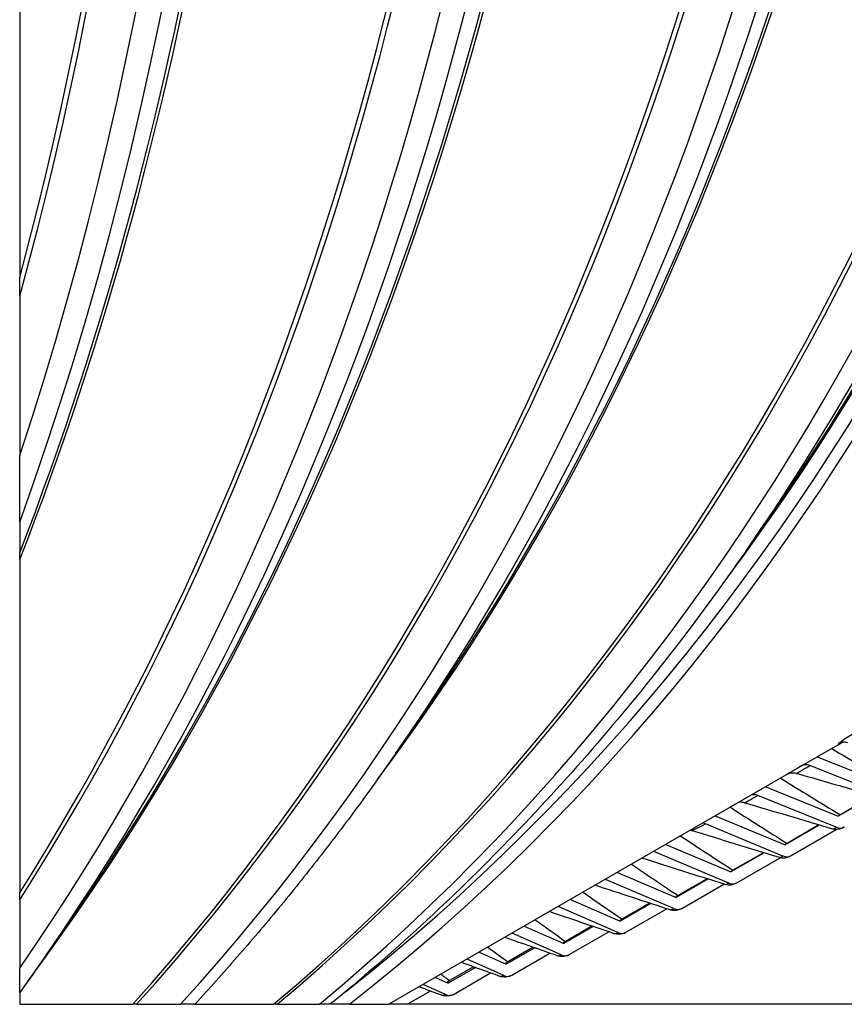
# Model space of a CAD drawing. Units: inches. Extents: x -15 to 117, y -9 to 65.
# Drawn here: x 103 to 106, y 38 to 41 of the extents above; entities that cross this region are included whole.
import ezdxf

# ---------------------------------------------------------------- set-up
doc = ezdxf.new("R2010")
doc.units = ezdxf.units.IN
doc.header["$MEASUREMENT"] = 0
doc.layers.add('PV', color=250, linetype='Continuous')

msp = doc.modelspace()

# ---------------------------------------------------------------- linework, layer by layer
at = {"layer": 'PV'}
for p, q in [((103.2363, 49.3433), (103.2363, 40.4593)), ((103.2363, 40.3926), (103.2363, 40.4593)), ((103.2363, 40.3926), (103.2363, 39.8287)), ((103.2363, 39.5926), (103.2363, 39.8287)), ((103.2363, 39.5926), (103.2363, 39.4841)), ((105.8955, 39.6202), (105.8048, 39.4896)), ((103.2363, 39.4602), (103.2363, 39.4841)), ((103.2363, 39.4602), (103.2363, 38.2813)), ((104.6581, 38.9057), (104.5674, 38.7751)), ((106.058, 38.7625), (106.1454, 38.813)), ((106.002, 38.7302), (106.058, 38.7625)), ((106.058, 38.7625), (106.3166, 38.6592)), ((106.3095, 38.6202), (106.0311, 38.7314)), ((105.9505, 38.6993), (104.5425, 37.8864)), ((105.8758, 38.6562), (106.1317, 38.5521)), ((106.1244, 38.513), (105.8481, 38.6254)), ((106.2576, 38.6248), (106.1317, 38.5521)), ((106.2571, 38.6249), (106.1395, 38.557)), ((105.6968, 38.5529), (105.9437, 38.4507)), ((105.9361, 38.4113), (105.6619, 38.5249)), ((106.065, 38.5207), (105.9437, 38.4507)), ((106.0637, 38.5211), (105.9511, 38.4561)), ((105.965, 38.4125), (106.125, 38.5048)), ((105.5219, 38.4519), (105.7526, 38.3548)), ((105.7447, 38.3153), (105.4791, 38.4272)), ((105.8695, 38.4223), (105.7526, 38.3548)), ((105.8672, 38.423), (105.7596, 38.3609)), ((105.7735, 38.3164), (105.9267, 38.4049)), ((105.3511, 38.3533), (105.5583, 38.2646)), ((105.5501, 38.225), (105.3083, 38.3286)), ((105.671, 38.3297), (105.5583, 38.2646)), ((105.6678, 38.3306), (105.565, 38.2713)), ((105.5788, 38.226), (105.7274, 38.3118)), ((103.2363, 38.2566), (103.2363, 38.2813)), ((103.2363, 38.2566), (103.2363, 38.0142)), ((105.3526, 38.1404), (105.1415, 38.2323)), ((105.1843, 38.257), (105.361, 38.1801)), ((105.4695, 38.2427), (105.361, 38.1801)), ((105.4656, 38.244), (105.3674, 38.1874)), ((105.3811, 38.1413), (105.5252, 38.2245)), ((103.4206, 38.1913), (103.3299, 38.0607)), ((105.0214, 38.1629), (105.1608, 38.1013)), ((105.2652, 38.1616), (105.1608, 38.1013)), ((105.2604, 38.1632), (105.1669, 38.1092)), ((105.1521, 38.0615), (104.9785, 38.1382)), ((105.1805, 38.0624), (105.3201, 38.143)), ((104.8622, 38.071), (104.9576, 38.0282)), ((105.0581, 38.0862), (104.9576, 38.0282)), ((105.0525, 38.0882), (104.9634, 38.0368)), ((104.9769, 37.9892), (105.1123, 38.0673)), ((104.9486, 37.9883), (104.8194, 38.0463)), ((103.2363, 37.9285), (103.2363, 38.0142)), ((104.8482, 38.0167), (104.7516, 37.9609)), ((104.8418, 38.019), (104.7571, 37.9701)), ((104.7705, 37.9217), (104.9017, 37.9975)), ((104.7423, 37.9209), (104.664, 37.9566)), ((104.7069, 37.9813), (104.7516, 37.9609)), ((103.2363, 37.9285), (103.2363, 37.8864)), ((104.6069, 37.8864), (104.6884, 37.9335)), ((103.2363, 37.8864), (103.636, 37.8864)), ((103.65, 37.8864), (103.636, 37.8864)), ((103.65, 37.8864), (103.8055, 37.8864)), ((103.8553, 37.8864), (103.8055, 37.8864)), ((103.8553, 37.8864), (104.1345, 37.8864)), ((104.1466, 37.8864), (104.1345, 37.8864)), ((104.1466, 37.8864), (104.2963, 37.8864)), ((104.335, 37.8864), (104.2963, 37.8864)), ((104.4026, 37.8864), (104.3349, 37.8864)), ((104.4026, 37.8864), (104.5425, 37.8864)), ((104.6069, 37.8864), (104.5425, 37.8864))]:
    msp.add_line(p, q, dxfattribs=at)
for centre, major_axis, ratio, start_param, end_param in [((90.2019, 53.8556), (10.4519, -18.1032), 0.57735, 0.294316, 1.254431), ((90.2191, 53.8655), (10.4541, -18.107), 0.57735, 0.291462, 1.253908), ((90.3529, 53.9428), (10.4892, -18.1678), 0.57735, 0.266787, 1.249859), ((90.6064, 54.0891), (10.4519, -18.1032), 0.57735, 0.242658, 1.242193), ((90.4554, 54.0019), (10.4892, -18.1678), 0.57735, 0.265589, 1.246769), ((90.5891, 54.0792), (10.4541, -18.107), 0.57735, 0.265589, 1.242715), ((91.4393, 54.57), (10.4519, -18.1032), 0.57735, 0.18507, 1.216986), ((91.4565, 54.58), (10.4541, -18.107), 0.57735, 0.184373, 1.216471), ((91.5903, 54.6572), (10.4892, -18.1678), 0.57735, 0.182089, 1.212545), ((92.6768, 55.2845), (10.4519, -18.1032), 0.57735, 0.101566, 1.179496), ((92.694, 55.2944), (10.4541, -18.107), 0.57735, 0.100762, 1.178988), ((92.8277, 55.3716), (10.4892, -18.1678), 0.57735, 0.098366, 1.17518), ((93.0812, 55.518), (10.4781, -18.1486), 0.57735, 0.082523, 1.167428), ((93.0812, 55.518), (10.5, -18.1865), 0.57735, 0.081643, 1.167599), ((91.8438, 54.8035), (10.4519, -18.1032), 0.57735, 0.242658, 1.204739), ((91.6928, 54.7164), (10.4892, -18.1678), 0.57735, 0.265589, 1.209453), ((91.8266, 54.7936), (10.4541, -18.107), 0.57735, 0.265589, 1.20527), ((93.0812, 55.518), (10.4519, -18.1032), 0.57735, 0.242658, 1.167223), ((92.9302, 55.4308), (10.4892, -18.1678), 0.57735, 0.265589, 1.172081), ((93.064, 55.508), (10.4541, -18.107), 0.57735, 0.265589, 1.167763), ((89.3689, 53.3747), (-10.4519, 18.1032), 0.57735, 3.573516, 4.280466), ((89.3517, 53.3647), (-10.4541, 18.107), 0.57735, 3.576325, 4.277656), ((89.2179, 53.2875), (-10.4892, 18.1678), 0.57735, 3.593846, 4.260136), ((89.1154, 53.2283), (-10.4892, 18.1678), 0.57735, 3.615663, 4.238319), ((88.9817, 53.1511), (-10.4541, 18.107), 0.57735, 3.658502, 4.195479), ((88.9644, 53.1412), (-10.4519, 18.1032), 0.57735, 3.663705, 4.190277), ((106.0241, 38.6924), (-0.0225, 0.0375), 0.816459, 5.46257, 6.269578), ((105.8408, 38.5862), (-0.0214, 0.0382), 0.816472, 5.487228, 6.122815), ((105.6543, 38.4856), (-0.0202, 0.0388), 0.816236, 5.511869, 5.758256), ((106.1317, 38.5521), (0.0214, -0.0382), 0.816472, 5.487228, 6.294236), ((105.9437, 38.4507), (0.0202, -0.0388), 0.816236, 5.511869, 6.318878), ((105.7526, 38.3548), (0.019, -0.0394), 0.815753, 5.536457, 6.343465), ((105.5583, 38.2646), (0.0178, -0.04), 0.815021, 5.560953, 6.367961), ((105.361, 38.1801), (0.0166, -0.0405), 0.814042, 5.585322, 6.39233), ((105.1608, 38.1013), (0.0154, -0.0409), 0.812815, 5.609529, 6.416537), ((104.9576, 38.0282), (0.0142, -0.0414), 0.811341, 5.63354, 6.440548), ((104.7516, 37.9609), (0.013, -0.0418), 0.80962, 5.657323, 6.464331)]:
    msp.add_ellipse(centre, major_axis=major_axis, ratio=ratio, start_param=start_param, end_param=end_param, dxfattribs=at)
for points, knots in [([(105.8048, 39.4896), (105.7194, 39.3666), (105.6314, 39.2466), (105.4502, 39.0132), (105.3571, 38.8996), (105.1659, 38.679), (105.0677, 38.5719), (104.8666, 38.3645), (104.7636, 38.2641), (104.5528, 38.0701), (104.445, 37.9765), (104.3349, 37.8864)], [5.2073276, 5.2073276, 5.2073276, 5.2073276, 5.2415817, 5.2415817, 5.2758357, 5.2758357, 5.3100898, 5.3100898, 5.3443438, 5.3443438, 5.3785979, 5.3785979, 5.3785979, 5.3785979]), ([(106.1657, 38.8123), (106.1614, 38.8135), (106.1568, 38.814), (106.1513, 38.8138), (106.15, 38.8137), (106.1476, 38.8134), (106.1466, 38.8132), (106.1441, 38.8128), (106.1428, 38.8124), (106.1409, 38.8118), (106.1403, 38.8116), (106.1391, 38.8112), (106.1387, 38.811), (106.1383, 38.8108), (106.1383, 38.8108), (106.1383, 38.8108)], [0, 0, 0, 0, 0.01998603, 0.01998603, 0.02654451, 0.02654451, 0.03239705, 0.03239705, 0.04208209, 0.04208209, 0.05150431, 0.05150431, 0.06510768, 0.06510768, 0.07467434, 0.07467434, 0.07467434, 0.07467434]), ([(104.5674, 38.7751), (104.5233, 38.7117), (104.4786, 38.649), (104.3877, 38.5254), (104.3416, 38.4645), (104.2479, 38.3442), (104.2005, 38.285), (104.1041, 38.1681), (104.0553, 38.1106), (103.9563, 37.9972), (103.9062, 37.9414), (103.8553, 37.8864)], [5.20732763, 5.20732763, 5.20732763, 5.20732763, 5.22499846, 5.22499846, 5.24266929, 5.24266929, 5.26034012, 5.26034012, 5.27801095, 5.27801095, 5.29568179, 5.29568179, 5.29568179, 5.29568179]), ([(105.9843, 38.7033), (105.9798, 38.7046), (105.975, 38.7052), (105.9656, 38.7048), (105.9609, 38.7038), (105.9556, 38.7019), (105.9547, 38.7015), (105.9535, 38.7009), (105.9532, 38.7008), (105.9526, 38.7005), (105.9524, 38.7004), (105.9519, 38.7001), (105.9517, 38.7), (105.9513, 38.6998), (105.9512, 38.6997), (105.9509, 38.6996), (105.9508, 38.6995), (105.9506, 38.6994), (105.9506, 38.6994), (105.9505, 38.6994), (105.9505, 38.6993), (105.9505, 38.6993)], [0, 0, 0, 0, 0.02061386, 0.02061386, 0.04085578, 0.04085578, 0.04525726, 0.04525726, 0.04689134, 0.04689134, 0.04828429, 0.04828429, 0.05016117, 0.05016117, 0.05194122, 0.05194122, 0.05473453, 0.05473453, 0.06057809, 0.06057809, 0.06396486, 0.06396486, 0.06396486, 0.06396486]), ([(105.7998, 38.5998), (105.7955, 38.6011), (105.7909, 38.6017), (105.785, 38.6016), (105.7833, 38.6015), (105.7813, 38.6013), (105.7808, 38.6012), (105.7804, 38.6011)], [0, 0, 0, 0, 0.02002435, 0.02002435, 0.02818622, 0.02818622, 0.03085486, 0.03085486, 0.03085486, 0.03085486]), ([(106.1531, 38.514), (106.1507, 38.5126), (106.1488, 38.5116), (106.1468, 38.5105), (106.1464, 38.5103), (106.1454, 38.5098), (106.1449, 38.5095), (106.1439, 38.509), (106.1435, 38.5089), (106.1426, 38.5084), (106.142, 38.5082), (106.1406, 38.5076), (106.1398, 38.5073), (106.1373, 38.5065), (106.1356, 38.5061), (106.1304, 38.505), (106.1268, 38.5047), (106.1197, 38.505), (106.1161, 38.5056), (106.1127, 38.5066)], [0, 0, 0, 0, 0.02066589, 0.02066589, 0.02694947, 0.02694947, 0.03170277, 0.03170277, 0.03403508, 0.03403508, 0.03696561, 0.03696561, 0.04090212, 0.04090212, 0.04865648, 0.04865648, 0.06400502, 0.06400502, 0.07959679, 0.07959679, 0.07959679, 0.07959679]), ([(106.113, 38.5068), (106.113, 38.5067), (106.1144, 38.5074), (106.1174, 38.5091), (106.1193, 38.5101), (106.1216, 38.5114), (106.1244, 38.513)], [2.5276711, 2.5276711, 2.5276711, 2.5276711, 2.9093397, 2.9093397, 2.9093397, 3.1415927, 3.1415927, 3.1415927, 3.1415927]), ([(105.9639, 38.4118), (105.9624, 38.411), (105.961, 38.4103), (105.9581, 38.4089), (105.9568, 38.4082), (105.9538, 38.407), (105.9526, 38.4065), (105.9502, 38.4057), (105.949, 38.4053), (105.946, 38.4046), (105.9443, 38.4043), (105.9394, 38.4036), (105.9362, 38.4036), (105.93, 38.4041), (105.927, 38.4047), (105.9241, 38.4056)], [0, 0, 0, 0, 0.01220061, 0.01220061, 0.02709282, 0.02709282, 0.03392907, 0.03392907, 0.03987229, 0.03987229, 0.04766779, 0.04766779, 0.06153299, 0.06153299, 0.07479942, 0.07479942, 0.07479942, 0.07479942]), ([(105.9244, 38.4058), (105.9245, 38.4056), (105.926, 38.4062), (105.929, 38.4077), (105.9309, 38.4086), (105.9333, 38.4099), (105.9361, 38.4113)], [2.5412459, 2.5412459, 2.5412459, 2.5412459, 2.9093397, 2.9093397, 2.9093397, 3.1415927, 3.1415927, 3.1415927, 3.1415927]), ([(105.7716, 38.3154), (105.7696, 38.3144), (105.7679, 38.3136), (105.7648, 38.3123), (105.7634, 38.3117), (105.7602, 38.3105), (105.7583, 38.3099), (105.7545, 38.309), (105.7527, 38.3087), (105.7482, 38.3081), (105.7455, 38.3081), (105.7393, 38.3085), (105.7357, 38.3091), (105.7323, 38.3102)], [0, 0, 0, 0, 0.01460606, 0.01460606, 0.02555609, 0.02555609, 0.03588594, 0.03588594, 0.04417786, 0.04417786, 0.05596874, 0.05596874, 0.07155148, 0.07155148, 0.07155148, 0.07155148]), ([(105.7326, 38.3104), (105.7329, 38.3102), (105.7345, 38.3107), (105.7374, 38.312), (105.7393, 38.3128), (105.7418, 38.3139), (105.7447, 38.3153)], [2.5546876, 2.5546876, 2.5546876, 2.5546876, 2.9093397, 2.9093397, 2.9093397, 3.1415927, 3.1415927, 3.1415927, 3.1415927]), ([(105.5761, 38.2246), (105.5737, 38.2235), (105.5714, 38.2226), (105.5678, 38.2212), (105.5666, 38.2208), (105.5638, 38.22), (105.5622, 38.2195), (105.5585, 38.2188), (105.5562, 38.2185), (105.5511, 38.2182), (105.5482, 38.2183), (105.5427, 38.219), (105.5401, 38.2196), (105.5375, 38.2205)], [0, 0, 0, 0, 0.01753126, 0.01753126, 0.02601198, 0.02601198, 0.0343349, 0.0343349, 0.04458806, 0.04458806, 0.05730405, 0.05730405, 0.06900214, 0.06900214, 0.06900214, 0.06900214]), ([(105.5378, 38.2206), (105.5382, 38.2204), (105.5398, 38.2208), (105.5427, 38.2219), (105.5447, 38.2226), (105.5472, 38.2237), (105.5501, 38.225)], [2.5680027, 2.5680027, 2.5680027, 2.5680027, 2.9093397, 2.9093397, 2.9093397, 3.1415927, 3.1415927, 3.1415927, 3.1415927]), ([(105.3776, 38.1396), (105.3745, 38.1383), (105.3717, 38.1373), (105.3663, 38.1356), (105.3639, 38.135), (105.3585, 38.1342), (105.3556, 38.134), (105.3495, 38.1342), (105.3462, 38.1346), (105.3419, 38.1357), (105.3408, 38.136), (105.3397, 38.1364)], [0, 0, 0, 0, 0.02098082, 0.02098082, 0.03415198, 0.03415198, 0.04721876, 0.04721876, 0.06161613, 0.06161613, 0.06668939, 0.06668939, 0.06668939, 0.06668939]), ([(105.34, 38.1365), (105.3405, 38.1363), (105.3422, 38.1366), (105.345, 38.1375), (105.3471, 38.1382), (105.3496, 38.1391), (105.3526, 38.1404)], [2.5811975, 2.5811975, 2.5811975, 2.5811975, 2.9093397, 2.9093397, 2.9093397, 3.1415927, 3.1415927, 3.1415927, 3.1415927]), ([(103.3299, 38.0607), (103.3238, 38.0518), (103.3176, 38.0429), (103.3052, 38.0252), (103.2989, 38.0163), (103.2865, 37.9987), (103.2802, 37.9899), (103.2677, 37.9723), (103.2615, 37.9635), (103.2489, 37.946), (103.2426, 37.9372), (103.2363, 37.9285)], [5.20732763, 5.20732763, 5.20732763, 5.20732763, 5.20980497, 5.20980497, 5.21228231, 5.21228231, 5.21475965, 5.21475965, 5.21723699, 5.21723699, 5.21971433, 5.21971433, 5.21971433, 5.21971433]), ([(105.1762, 38.0603), (105.1724, 38.0589), (105.1688, 38.0577), (105.1623, 38.0563), (105.16, 38.0559), (105.1546, 38.0555), (105.1514, 38.0555), (105.1452, 38.0563), (105.142, 38.057), (105.139, 38.0581)], [0, 0, 0, 0, 0.02481992, 0.02481992, 0.03646469, 0.03646469, 0.05046634, 0.05046634, 0.06463303, 0.06463303, 0.06463303, 0.06463303]), ([(105.1392, 38.0582), (105.1399, 38.0578), (105.1416, 38.0581), (105.1444, 38.0589), (105.1464, 38.0594), (105.149, 38.0603), (105.1521, 38.0615)], [2.5942783, 2.5942783, 2.5942783, 2.5942783, 2.9093397, 2.9093397, 2.9093397, 3.1415927, 3.1415927, 3.1415927, 3.1415927]), ([(104.9718, 37.9868), (104.9673, 37.9853), (104.9629, 37.9839), (104.9551, 37.9829), (104.9526, 37.9827), (104.9467, 37.9828), (104.9432, 37.9833), (104.9383, 37.9845), (104.9368, 37.9849), (104.9353, 37.9854)], [0, 0, 0, 0, 0.02852918, 0.02852918, 0.04028946, 0.04028946, 0.05591098, 0.05591098, 0.06269115, 0.06269115, 0.06269115, 0.06269115]), ([(104.9356, 37.9855), (104.9364, 37.9852), (104.9381, 37.9853), (104.9408, 37.9859), (104.9429, 37.9865), (104.9455, 37.9872), (104.9486, 37.9883)], [2.6072512, 2.6072512, 2.6072512, 2.6072512, 2.9093397, 2.9093397, 2.9093397, 3.1415927, 3.1415927, 3.1415927, 3.1415927]), ([(104.7646, 37.9191), (104.76, 37.9177), (104.7554, 37.9165), (104.7473, 37.9157), (104.7445, 37.9157), (104.7379, 37.9161), (104.7341, 37.9168), (104.73, 37.9182), (104.7294, 37.9184), (104.7289, 37.9186)], [0, 0, 0, 0, 0.02805883, 0.02805883, 0.04137061, 0.04137061, 0.05837431, 0.05837431, 0.06087161, 0.06087161, 0.06087161, 0.06087161]), ([(104.7291, 37.9187), (104.73, 37.9183), (104.7317, 37.9183), (104.7344, 37.9188), (104.7365, 37.9192), (104.7392, 37.9199), (104.7423, 37.9209)], [2.6201224, 2.6201224, 2.6201224, 2.6201224, 2.9093397, 2.9093397, 2.9093397, 3.1415927, 3.1415927, 3.1415927, 3.1415927])]:
    msp.add_open_spline(points, degree=3, knots=knots, dxfattribs=at)
for points in [[(106.1817, 38.8417), (106.1367, 38.8128), (106.1212, 38.8018), (106.1395, 38.8113)], [(106.109, 38.792), (106.1806, 38.7487), (106.2524, 38.706), (106.3243, 38.6637)], [(106.002, 38.7302), (105.9661, 38.7087), (105.9483, 38.6981), (105.9508, 38.6995)], [(105.9843, 38.7033), (105.9843, 38.7034), (106.0009, 38.7133), (106.0311, 38.7314)], [(105.9287, 38.6868), (105.9988, 38.643), (106.069, 38.5998), (106.1395, 38.557)], [(106.2981, 38.6132), (106.1935, 38.643), (106.0888, 38.673), (105.9843, 38.7033)], [(105.7998, 38.5998), (105.8009, 38.5996), (105.818, 38.6085), (105.8481, 38.6254)], [(105.7503, 38.5837), (105.817, 38.5408), (105.884, 38.4982), (105.9511, 38.4561)], [(106.1127, 38.5066), (106.0083, 38.5374), (105.904, 38.5685), (105.7998, 38.5998)], [(106.1395, 38.557), (106.1363, 38.5552), (106.1337, 38.5537), (106.1316, 38.5524)], [(106.1395, 38.557), (106.1363, 38.5552), (106.1337, 38.5537), (106.1316, 38.5524)], [(105.6123, 38.5018), (105.6145, 38.5012), (105.6319, 38.5093), (105.6619, 38.5249)], [(105.5744, 38.4822), (105.636, 38.4414), (105.6977, 38.401), (105.7596, 38.3609)], [(105.6123, 38.5018), (105.6114, 38.5021), (105.6105, 38.5023), (105.6096, 38.5026)], [(105.9241, 38.4056), (105.82, 38.4374), (105.7161, 38.4695), (105.6123, 38.5018)], [(105.9511, 38.4561), (105.9478, 38.4542), (105.945, 38.4526), (105.9428, 38.4513)], [(105.9511, 38.4561), (105.9478, 38.4542), (105.945, 38.4526), (105.9428, 38.4513)], [(105.7323, 38.3102), (105.6343, 38.3412), (105.5365, 38.3725), (105.4387, 38.4039)], [(105.4008, 38.382), (105.4554, 38.3448), (105.5102, 38.3079), (105.565, 38.2713)], [(105.7596, 38.3609), (105.7561, 38.3588), (105.7532, 38.3571), (105.751, 38.3557)], [(105.7596, 38.3609), (105.7561, 38.3588), (105.7532, 38.3571), (105.751, 38.3557)], [(105.5375, 38.2205), (105.449, 38.2494), (105.3606, 38.2785), (105.2723, 38.3078)], [(105.2295, 38.2831), (105.2754, 38.251), (105.3214, 38.2191), (105.3674, 38.1874)], [(105.565, 38.2713), (105.5613, 38.2691), (105.5582, 38.2673), (105.556, 38.2658)], [(105.565, 38.2713), (105.5613, 38.2691), (105.5582, 38.2673), (105.556, 38.2658)], [(105.3397, 38.1364), (105.2632, 38.1622), (105.1867, 38.1882), (105.1103, 38.2143)], [(105.0601, 38.1853), (105.0956, 38.1598), (105.1312, 38.1345), (105.1669, 38.1092)], [(105.3674, 38.1874), (105.3634, 38.1851), (105.3603, 38.1832), (105.3581, 38.1817)], [(105.3674, 38.1874), (105.3634, 38.1851), (105.3603, 38.1832), (105.3581, 38.1817)], [(105.139, 38.0581), (105.0768, 38.0797), (105.0146, 38.1014), (104.9525, 38.1232)], [(105.1669, 38.1092), (105.1627, 38.1068), (105.1594, 38.1047), (105.1572, 38.1032)], [(105.1669, 38.1092), (105.1627, 38.1068), (105.1594, 38.1047), (105.1572, 38.1032)], [(104.8926, 38.0886), (104.9162, 38.0713), (104.9398, 38.054), (104.9634, 38.0368)], [(104.9353, 37.9854), (104.8898, 38.0017), (104.8443, 38.0181), (104.7988, 38.0344)], [(104.9634, 38.0368), (104.959, 38.0342), (104.9557, 38.0321), (104.9535, 38.0304)], [(104.9634, 38.0368), (104.959, 38.0342), (104.9557, 38.0321), (104.9535, 38.0304)], [(104.7268, 37.9928), (104.7369, 37.9853), (104.747, 37.9777), (104.7571, 37.9701)], [(104.7571, 37.9701), (104.7525, 37.9674), (104.7491, 37.9652), (104.7469, 37.9634)], [(104.7571, 37.9701), (104.7525, 37.9674), (104.7491, 37.9652), (104.7469, 37.9634)], [(104.7289, 37.9186), (104.7023, 37.9283), (104.6757, 37.9382), (104.6491, 37.948)]]:
    msp.add_open_spline(points, degree=3, dxfattribs=at)
msp.add_rational_spline([(114.398, 37.8864), (111.4424, 37.8864), (104.6069, 37.8864)], [1.03034051238, 1.05154169886, 1.03863750761], degree=2, dxfattribs=at)

doc.saveas('drawing.dxf')
